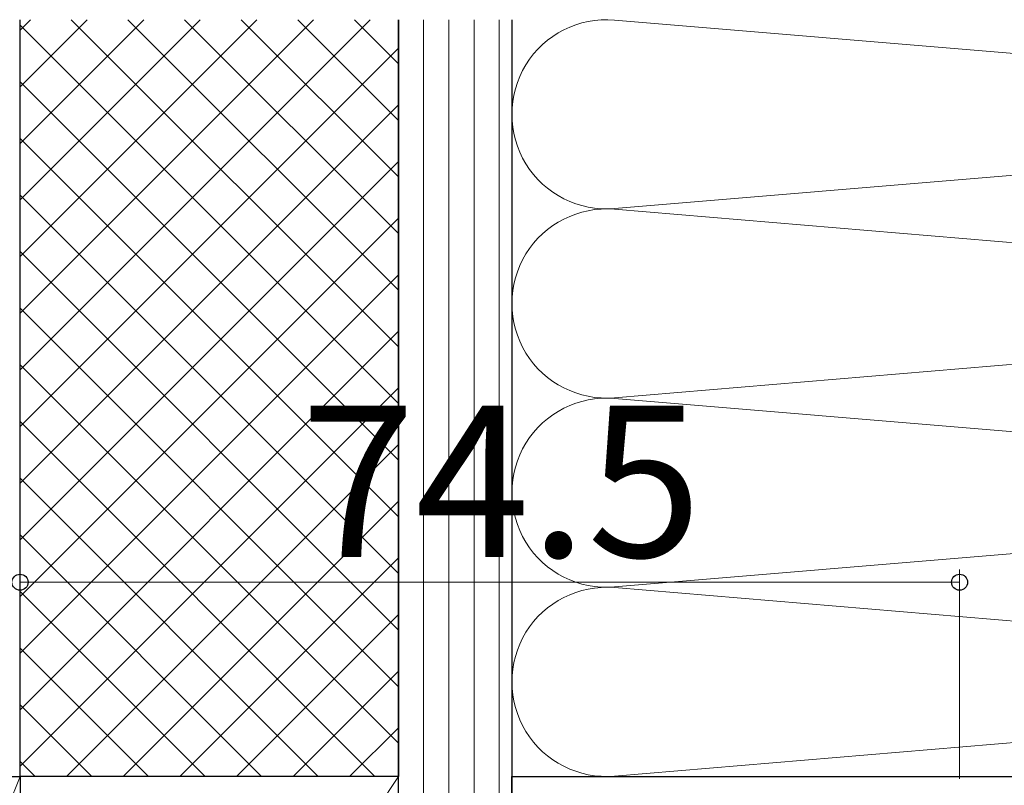
# Model space of a CAD drawing. Extents: x 105 to 1157, y 126 to 1689.
# Drawn here: x 392 to 470, y 1495 to 1556 of the extents above; entities that cross this region are included whole.
import ezdxf

# ---------------------------------------------------------------- set-up
doc = ezdxf.new("R2010")
doc.units = 0
for name, color, linetype, lineweight in [('YKK_D', 6, 'CONTINUOUS', 13), ('YSS_K', 3, 'CONTINUOUS', 13), ('YSS_KE', 3, 'CONTINUOUS', 30)]:
    doc.layers.add(name, color=color, linetype=linetype, lineweight=lineweight)
doc.styles.add('text-b', font='txt')

msp = doc.modelspace()

# ---------------------------------------------------------------- linework, layer by layer
at = {"layer": 'YKK_D'}
for p, q in [((392, 1447), (392, 1512.4)), ((466.5, 1495.8), (466.5, 1512.4)), ((392, 1511.4), (466.5, 1511.4))]:
    msp.add_line(p, q, dxfattribs=at)
at = {"layer": 'YKK_D', "linetype": 'ByBlock', "lineweight": -2}
for centre in [(392, 1511.4), (466.5, 1511.4)]:
    msp.add_circle(centre, 0.637, dxfattribs=at)
at = {"layer": 'YSS_K', "linetype": 'Continuous'}
for p, q in [((392, 1555.177), (392.823, 1556)), ((392, 1550.686), (397.314, 1556)), ((392, 1546.196), (401.804, 1556)), ((392, 1541.706), (406.294, 1556)), ((392, 1537.216), (410.784, 1556)), ((392, 1532.726), (415.274, 1556)), ((392, 1528.236), (419.764, 1556)), ((422, 1530.059), (396.059, 1556)), ((422, 1534.549), (400.549, 1556)), ((422, 1539.04), (405.04, 1556)), ((422, 1543.53), (409.53, 1556)), ((422, 1548.02), (414.02, 1556)), ((422, 1552.51), (418.51, 1556)), ((422, 1525.569), (392, 1555.569)), ((392, 1523.746), (422, 1553.746)), ((422, 1521.079), (392, 1551.079)), ((392, 1519.256), (422, 1549.256)), ((422, 1516.589), (392, 1546.589)), ((392, 1514.765), (422, 1544.765)), ((422, 1512.099), (392, 1542.099)), ((392, 1510.275), (422, 1540.275)), ((422, 1507.609), (392, 1537.609)), ((392, 1505.785), (422, 1535.785)), ((422, 1503.119), (392, 1533.119)), ((392, 1501.295), (422, 1531.295)), ((422, 1498.628), (392, 1528.628)), ((392, 1496.805), (422, 1526.805)), ((420.138, 1496), (392, 1524.138)), ((395.685, 1496), (422, 1522.315)), ((415.648, 1496), (392, 1519.648)), ((400.175, 1496), (422, 1517.825)), ((411.158, 1496), (392, 1515.158)), ((404.666, 1496), (422, 1513.334)), ((406.668, 1496), (392, 1510.668)), ((409.156, 1496), (422, 1508.844)), ((402.178, 1496), (392, 1506.178)), ((413.646, 1496), (422, 1504.354)), ((397.688, 1496), (392, 1501.688)), ((418.136, 1496), (422, 1499.864)), ((393.198, 1496), (392, 1497.198))]:
    msp.add_line(p, q, dxfattribs=at)
at = {"layer": 'YSS_K'}
for p, q in [((424, 1451), (424, 1556)), ((426, 1451), (426, 1556)), ((428, 1451), (428, 1556)), ((430, 1451), (430, 1556)), ((439.127, 1555.974), (527.873, 1548.526)), ((527.873, 1548.474), (439.127, 1541.026)), ((439.127, 1540.974), (527.873, 1533.526)), ((527.873, 1533.474), (439.127, 1526.026)), ((439.127, 1525.974), (527.873, 1518.526)), ((527.873, 1518.474), (439.127, 1511.026)), ((439.127, 1510.974), (527.873, 1503.526)), ((439.127, 1496.026), (527.873, 1503.474)), ((392, 1496), (374, 1451)), ((392, 1451), (422, 1496))]:
    msp.add_line(p, q, dxfattribs=at)
for centre in [(438.5, 1548.5), (438.5, 1533.5), (438.5, 1518.5), (438.5, 1503.5)]:
    msp.add_arc(centre, 7.5, 85.20302, 274.79698, dxfattribs=at)
at = {"layer": 'YSS_KE'}
for p, q in [((392, 1496), (392, 1556)), ((422, 1451), (422, 1556)), ((422, 1556), (422, 1496)), ((431, 1556), (431, 1451)), ((374, 1496), (392, 1496)), ((422, 1496), (392, 1496)), ((392, 1496), (392, 1451)), ((422, 1496), (392, 1496)), ((392, 1496), (392, 1451)), ((422, 1451), (422, 1496)), ((431, 1451), (431, 1496)), ((431, 1496), (536, 1496))]:
    msp.add_line(p, q, dxfattribs=at)

# ---------------------------------------------------------------- texts
at = {"layer": 'YKK_D', "style": 'text-b'}
msp.add_text('74.5', height=12, dxfattribs=at).set_placement((414.25, 1513.4))

doc.saveas('drawing.dxf')
